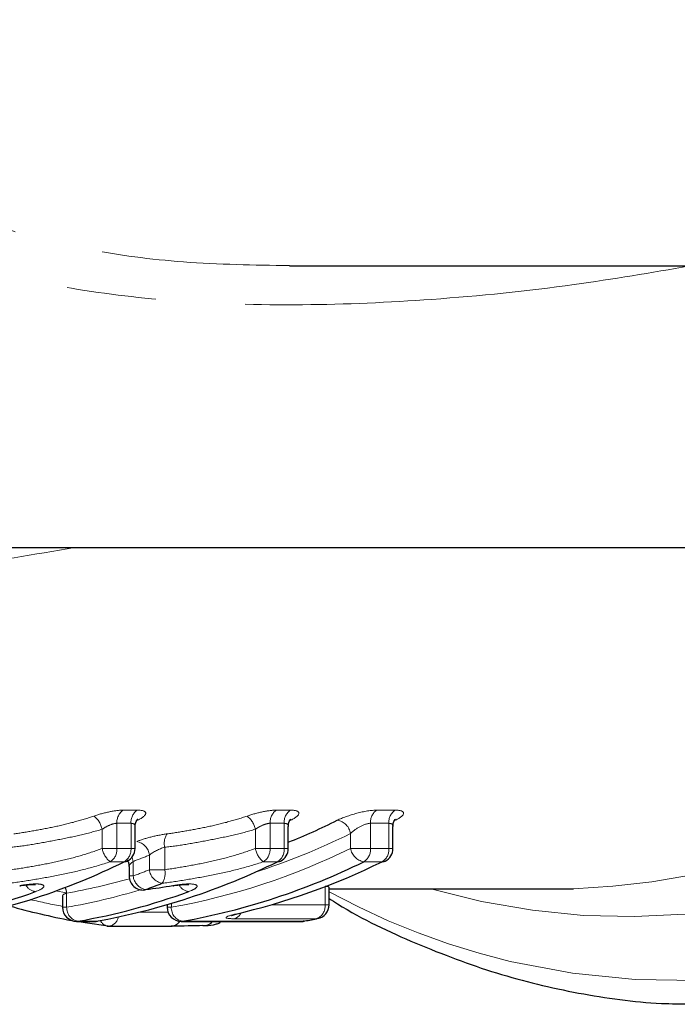
# Model space of a CAD drawing. Units: millimetres. Extents: x 129 to 278, y 87 to 282.
# Drawn here: x 214 to 223, y 92 to 106 of the extents above; entities that cross this region are included whole.
import ezdxf

# ---------------------------------------------------------------- set-up
doc = ezdxf.new("R2010")
doc.units = ezdxf.units.MM
doc.linetypes.add('PHANTOM', pattern=[12.7, 6.35, -1.27, 1.27, -1.27, 1.27, -1.27])

msp = doc.modelspace()

# ---------------------------------------------------------------- linework, layer by layer
at = {"color": 7, "linetype": 'Continuous', "lineweight": 25}
for p, q in [((217.669, 102.19), (231.055, 102.19)), ((211.535, 98.19), (227.52, 98.19)), ((215.478, 93.913), (215.478, 94.225)), ((217.654, 93.913), (217.654, 94.225)), ((219.141, 93.913), (219.141, 94.225)), ((215.393, 93.657), (215.393, 93.522)), ((218.234, 93.112), (218.234, 93.356)), ((218.234, 93.34), (221.706, 93.34)), ((214.447, 93.245), (214.447, 93.076)), ((215.618, 93.323), (215.629, 93.328)), ((215.934, 93.114), (215.934, 93.076)), ((216.914, 92.978), (216.889, 92.975)), ((218.073, 92.915), (218.054, 92.914)), ((214.647, 92.876), (214.908, 92.876)), ((214.926, 92.878), (214.943, 92.879)), ((215.108, 92.809), (216.004, 92.809)), ((216.134, 92.876), (217.846, 92.876)), ((217.88, 92.879), (217.863, 92.878))]:
    msp.add_line(p, q, dxfattribs=at)
at = {"color": 8, "linetype": 'PHANTOM', "lineweight": 18}
for p, q in [((215.311, 94.457), (215.511, 94.457)), ((217.487, 94.457), (217.687, 94.457)), ((218.913, 94.457), (219.174, 94.457)), ((215.01, 93.913), (215.01, 94.185)), ((215.42, 94.27), (215.22, 94.27)), ((215.22, 94.27), (215.22, 93.913)), ((215.42, 93.913), (215.42, 94.27)), ((217.186, 93.913), (217.186, 94.185)), ((217.595, 94.27), (217.396, 94.27)), ((217.396, 94.27), (217.396, 93.913)), ((217.595, 93.913), (217.595, 94.27)), ((219.082, 94.27), (218.821, 94.27)), ((218.821, 94.27), (218.821, 93.913)), ((219.082, 93.913), (219.082, 94.27)), ((218.538, 93.913), (218.538, 94.125)), ((215.01, 93.913), (215.22, 93.913)), ((215.22, 93.913), (215.42, 93.913)), ((215.42, 93.913), (215.478, 93.913)), ((215.899, 93.929), (215.899, 93.611)), ((217.186, 93.913), (217.396, 93.913)), ((217.396, 93.913), (217.595, 93.913)), ((217.595, 93.913), (217.654, 93.913)), ((218.538, 93.913), (218.821, 93.913)), ((218.821, 93.913), (219.082, 93.913)), ((219.082, 93.913), (219.141, 93.913)), ((215.682, 93.611), (215.682, 93.819)), ((215.324, 93.724), (215.125, 93.724)), ((215.452, 93.729), (215.452, 93.522)), ((215.682, 93.611), (215.899, 93.611)), ((217.5, 93.724), (217.3, 93.724)), ((218.987, 93.724), (218.726, 93.724)), ((215.393, 93.522), (215.452, 93.522)), ((218.176, 93.112), (218.176, 93.37)), ((214.497, 93.282), (214.352, 93.309)), ((214.506, 93.278), (214.506, 93.076)), ((214.447, 93.076), (214.506, 93.076)), ((215.934, 93.076), (215.993, 93.076)), ((215.993, 93.132), (215.993, 93.076)), ((217.412, 93.112), (218.176, 93.112)), ((218.176, 93.112), (218.234, 93.112)), ((215.545, 93.009), (215.946, 93.009)), ((218.054, 92.914), (216.886, 92.914)), ((214.665, 92.878), (214.647, 92.876)), ((214.665, 92.878), (214.926, 92.878)), ((214.926, 92.878), (214.908, 92.876)), ((216.134, 92.876), (216.152, 92.878)), ((216.152, 92.878), (217.863, 92.878)), ((217.863, 92.878), (217.846, 92.876))]:
    msp.add_line(p, q, dxfattribs=at)
at = {"color": 8, "linetype": 'PHANTOM', "lineweight": 18, "flags": 128}
msp.add_lwpolyline([(215.434, 93.787), (215.442, 93.766), (215.452, 93.729)], dxfattribs=at)
at = {"color": 7, "linetype": 'Continuous', "lineweight": 25, "flags": 128}
for points in [[(215.324, 93.724), (215.351, 93.727), (215.366, 93.733)], [(217.5, 93.724), (217.527, 93.727), (217.542, 93.733)], [(218.987, 93.724), (219.014, 93.727), (219.029, 93.733)], [(215.095, 92.81), (214.769, 92.857), (214.652, 92.876)]]:
    msp.add_lwpolyline(points, dxfattribs=at)
at = {"color": 8, "linetype": 'PHANTOM', "lineweight": 18}
for centre, radius, start, end in [((221.328, 103.731), 10.398, 272.0839, 320.8669), ((222.451, 102.844), 9.9, 253.7298, 320.8705), ((223.174, 102.317), 10.284, 241.2909, 321.7655), ((215.429, 94.284), 0.21, 124.1516, 183.735), ((215.629, 94.284), 0.21, 124.1516, 183.735), ((217.605, 94.284), 0.21, 124.1516, 183.735), ((217.805, 94.284), 0.21, 124.1516, 183.735), ((219.03, 94.284), 0.21, 124.1516, 183.735), ((219.291, 94.284), 0.21, 124.1516, 183.735), ((214.698, 94.122), 0.318, 11.4023, 52.0636), ((216.874, 94.122), 0.318, 11.4023, 52.0636), ((218.311, 94.086), 0.231, 9.6505, 80.1504), ((216.14, 93.985), 0.248, 147.1014, 193.1873), ((214.194, 102.876), 9.77, 287.748, 296.4012), ((215.318, 93.97), 0.313, 190.4916, 231.8826), ((215.013, 93.898), 0.207, 302.5147, 4.0039), ((215.213, 93.898), 0.207, 302.5147, 4.0039), ((215.462, 93.793), 0.221, 6.5901, 79.7537), ((214.301, 102.515), 9.589, 280.1604, 296.223), ((217.493, 93.97), 0.313, 190.4916, 231.8826), ((217.189, 93.898), 0.207, 302.5147, 4.0039), ((217.389, 93.898), 0.207, 302.5147, 4.0039), ((218.765, 93.951), 0.23, 189.4399, 260.122), ((218.615, 93.898), 0.207, 302.5147, 4.0039), ((218.876, 93.898), 0.207, 302.5147, 4.0039), ((212.03, 102.831), 9.724, 290.5995, 292.0581), ((212.036, 102.721), 9.813, 290.3718, 291.8148), ((215.901, 93.635), 0.221, 186.4193, 259.7327), ((215.662, 93.556), 0.243, 325.4563, 13.0118), ((212.902, 102.259), 9.124, 280.1277, 285.8716), ((215.668, 93.542), 0.218, 185.4128, 259.6117), ((214.084, 93.478), 0.179, 208.7876, 263.4867), ((214.227, 93.253), 0.28, 5.0143, 22.2666), ((216.26, 93.478), 0.179, 208.7876, 263.4867), ((212.895, 102.19), 9.255, 280.0227, 286.7016), ((216.113, 102.111), 9.174, 256.6225, 259.5365), ((214.703, 93.071), 0.197, 178.4473, 258.9232), ((216.189, 93.071), 0.197, 178.4473, 258.9232), ((217.987, 93.091), 0.19, 290.6529, 6.1675), ((215.083, 92.967), 0.16, 278.9064, 350.0064), ((216.849, 93.054), 0.145, 284.8974, 336.9105), ((215.107, 92.937), 0.129, 201.9602, 259.2918), ((215.995, 92.94), 0.131, 273.8917, 331.6934), ((215.995, 92.94), 0.132, 275.0407, 331.6524), ((216.451, 92.984), 0.169, 273.6303, 320.4099)]:
    msp.add_arc(centre, radius, start, end, dxfattribs=at)
at = {"color": 7, "linetype": 'Continuous', "lineweight": 25}
for centre, radius, start, end in [((213.972, 103.153), 9.865, 291.9175, 296.3489), ((215.278, 93.913), 0.2, 296.0376, 0), ((217.454, 93.913), 0.2, 296.0376, 360), ((218.941, 93.913), 0.2, 296.0376, 360), ((211.04, 102.423), 9.697, 280.1604, 296.223), ((213.215, 102.423), 9.697, 280.1604, 296.223), ((214.441, 102.423), 9.697, 280.1604, 296.223), ((214.661, 102.528), 9.809, 283.1295, 296.1671), ((215.593, 93.522), 0.2, 180, 277.2403), ((212.175, 102.631), 9.923, 290.3718, 291.8148), ((210.839, 102.187), 9.455, 280.0502, 289.9405), ((213.015, 102.187), 9.455, 280.0502, 289.9405), ((216.269, 102.079), 9.344, 254.0203, 259.5464), ((214.647, 93.076), 0.2, 180, 270), ((216.134, 93.076), 0.2, 180, 270), ((218.034, 93.112), 0.2, 281.2054, 0), ((216.264, 101.946), 9.208, 279.9989, 281.206), ((214.908, 93.076), 0.2, 270, 279.9983), ((215.108, 93.009), 0.2, 262.8729, 270), ((216.451, 92.976), 0.161, 265.3295, 321.5992), ((217.846, 93.076), 0.2, 270, 279.9983)]:
    msp.add_arc(centre, radius, start, end, dxfattribs=at)
at = {"color": 8, "linetype": 'PHANTOM', "lineweight": 18}
for points, knots in [([(223.355, 102.19), (222.809, 102.096), (221.601, 101.889), (219.763, 101.703), (217.851, 101.616), (216.101, 101.667), (214.462, 101.864), (213, 102.21), (211.64, 102.748), (210.501, 103.451), (209.557, 104.303), (208.791, 105.272), (208.161, 106.412), (207.684, 107.715), (207.383, 109.15), (207.278, 110.657), (207.377, 112.19), (207.683, 113.674), (208.206, 115.084), (208.946, 116.354), (209.918, 117.461), (211.081, 118.329), (212.409, 118.968), (213.792, 119.379), (215.218, 119.621), (217.037, 119.768), (219.298, 119.722), (221.509, 119.519), (222.811, 119.272), (223.246, 119.19)], [0, 0, 0, 0, 0.038248, 0.084682, 0.126553, 0.168874, 0.203939, 0.239716, 0.273501, 0.308342, 0.337723, 0.367812, 0.399549, 0.432164, 0.465894, 0.500725, 0.534938, 0.570308, 0.605201, 0.641276, 0.677084, 0.7142, 0.748327, 0.78351, 0.815595, 0.848187, 0.908243, 0.969423, 1, 1, 1, 1]), ([(217.419, 119.16), (217.192, 119.167), (216.553, 119.184), (215.484, 119.074), (214.233, 118.858), (213.007, 118.469), (211.866, 117.875), (210.867, 117.048), (210.063, 116.018), (209.451, 114.817), (209.03, 113.509), (208.779, 112.109), (208.699, 110.688), (208.781, 109.262), (209.018, 107.93), (209.406, 106.693), (209.914, 105.631), (210.553, 104.708), (211.331, 103.915), (212.311, 103.242), (213.486, 102.732), (214.794, 102.403), (216.204, 102.217), (217.168, 102.203), (217.67, 102.196)], [0, 0, 0, 0, 0.023616, 0.066555, 0.110262, 0.154946, 0.201391, 0.249335, 0.299265, 0.347829, 0.397889, 0.446467, 0.496453, 0.544334, 0.593563, 0.637797, 0.683119, 0.722813, 0.763471, 0.807764, 0.853861, 0.900235, 0.948051, 1, 1, 1, 1]), ([(214.621, 98.19), (214.044, 98.09), (212.972, 97.905), (211.496, 97.804), (210.036, 97.798), (208.553, 97.949), (207.726, 98.327), (207.306, 98.518)], [0, 0, 0, 0, 0.20062, 0.373416, 0.546127, 0.769827, 1, 1, 1, 1]), ([(215.311, 94.457), (215.256, 94.457), (215.186, 94.448), (215.04, 94.418), (214.963, 94.397), (214.894, 94.373)], [0, 0, 0, 0, 0.5, 0.5, 1, 1, 1, 1]), ([(215.514, 94.313), (215.587, 94.349), (215.629, 94.386), (215.63, 94.44), (215.588, 94.457), (215.511, 94.457)], [0, 0, 0, 0, 0.5, 0.5, 1, 1, 1, 1]), ([(217.487, 94.457), (217.432, 94.457), (217.362, 94.448), (217.215, 94.418), (217.139, 94.397), (217.07, 94.373)], [0, 0, 0, 0, 0.5, 0.5, 1, 1, 1, 1]), ([(217.69, 94.313), (217.762, 94.349), (217.804, 94.386), (217.806, 94.44), (217.764, 94.457), (217.687, 94.457)], [0, 0, 0, 0, 0.5, 0.5, 1, 1, 1, 1]), ([(218.913, 94.457), (218.836, 94.457), (218.73, 94.44), (218.522, 94.385), (218.422, 94.349), (218.35, 94.313)], [0, 0, 0, 0, 0.5, 0.5, 1, 1, 1, 1]), ([(219.177, 94.313), (219.249, 94.349), (219.291, 94.386), (219.292, 94.44), (219.25, 94.457), (219.174, 94.457)], [0, 0, 0, 0, 0.5, 0.5, 1, 1, 1, 1]), ([(213.756, 94.12), (213.848, 94.132), (213.943, 94.147), (214.135, 94.181), (214.231, 94.2), (214.425, 94.24), (214.522, 94.263), (214.711, 94.314), (214.804, 94.342), (214.894, 94.373)], [0, 0, 0, 0, 0.25, 0.25, 0.5, 0.5, 0.75, 0.75, 1, 1, 1, 1]), ([(215.932, 94.12), (216.024, 94.132), (216.119, 94.147), (216.311, 94.181), (216.407, 94.2), (216.601, 94.24), (216.698, 94.263), (216.886, 94.314), (216.98, 94.342), (217.07, 94.373)], [0, 0, 0, 0, 0.25, 0.25, 0.5, 0.5, 0.75, 0.75, 1, 1, 1, 1]), ([(215.01, 94.185), (214.908, 94.156), (214.802, 94.126), (214.588, 94.077), (214.479, 94.055), (214.259, 94.012), (214.151, 93.992), (213.934, 93.956), (213.827, 93.94), (213.723, 93.929)], [0, 0, 0, 0, 0.25, 0.25, 0.5, 0.5, 0.75, 0.75, 1, 1, 1, 1]), ([(215.01, 94.185), (215.043, 94.207), (215.079, 94.228), (215.152, 94.26), (215.191, 94.27), (215.22, 94.27)], [0, 0, 0, 0, 0.5, 0.5, 1, 1, 1, 1]), ([(215.42, 94.27), (215.433, 94.268), (215.461, 94.265), (215.478, 94.247), (215.476, 94.231), (215.476, 94.225)], [0, 0, 0, 0, 0.392289, 0.79859, 1, 1, 1, 1]), ([(217.186, 94.185), (217.084, 94.156), (216.978, 94.126), (216.764, 94.077), (216.654, 94.055), (216.435, 94.012), (216.326, 93.992), (216.11, 93.956), (216.002, 93.94), (215.899, 93.929)], [0, 0, 0, 0, 0.25, 0.25, 0.5, 0.5, 0.75, 0.75, 1, 1, 1, 1]), ([(217.186, 94.185), (217.218, 94.207), (217.255, 94.228), (217.328, 94.26), (217.366, 94.27), (217.396, 94.27)], [0, 0, 0, 0, 0.5, 0.5, 1, 1, 1, 1]), ([(217.595, 94.27), (217.609, 94.268), (217.637, 94.265), (217.654, 94.247), (217.652, 94.231), (217.651, 94.225)], [0, 0, 0, 0, 0.392289, 0.79859, 1, 1, 1, 1]), ([(218.538, 94.125), (218.572, 94.158), (218.618, 94.193), (218.721, 94.249), (218.779, 94.27), (218.821, 94.27)], [0, 0, 0, 0, 0.5, 0.5, 1, 1, 1, 1]), ([(219.082, 94.27), (219.096, 94.268), (219.123, 94.265), (219.14, 94.247), (219.139, 94.231), (219.138, 94.225)], [0, 0, 0, 0, 0.392289, 0.79859, 1, 1, 1, 1]), ([(215.932, 94.12), (215.858, 94.11), (215.777, 94.094), (215.626, 94.055), (215.556, 94.033), (215.502, 94.011)], [0, 0, 0, 0, 0.5, 0.5, 1, 1, 1, 1]), ([(213.723, 93.611), (213.828, 93.625), (213.935, 93.643), (214.152, 93.681), (214.262, 93.702), (214.482, 93.75), (214.59, 93.777), (214.804, 93.84), (214.91, 93.873), (215.01, 93.913)], [0, 0, 0, 0, 0.25, 0.25, 0.5, 0.5, 0.75, 0.75, 1, 1, 1, 1]), ([(215.899, 93.611), (216.004, 93.625), (216.111, 93.643), (216.328, 93.681), (216.438, 93.702), (216.657, 93.75), (216.766, 93.777), (216.979, 93.84), (217.086, 93.873), (217.186, 93.913)], [0, 0, 0, 0, 0.25, 0.25, 0.5, 0.5, 0.75, 0.75, 1, 1, 1, 1]), ([(215.125, 93.724), (215.012, 93.686), (214.893, 93.651), (214.654, 93.589), (214.532, 93.562), (214.287, 93.513), (214.164, 93.49), (213.923, 93.45), (213.803, 93.432), (213.686, 93.418)], [0, 0, 0, 0, 0.25, 0.25, 0.5, 0.5, 0.75, 0.75, 1, 1, 1, 1]), ([(215.394, 93.657), (215.394, 93.658), (215.39, 93.665), (215.406, 93.688), (215.43, 93.712), (215.448, 93.726), (215.452, 93.729)], [0, 0, 0, 0, 0.052094, 0.469467, 0.908623, 1, 1, 1, 1]), ([(217.3, 93.724), (217.187, 93.686), (217.068, 93.651), (216.829, 93.589), (216.708, 93.562), (216.463, 93.513), (216.34, 93.49), (216.099, 93.45), (215.979, 93.432), (215.862, 93.418)], [0, 0, 0, 0, 0.25, 0.25, 0.5, 0.5, 0.75, 0.75, 1, 1, 1, 1]), ([(214.064, 93.3), (214.116, 93.318), (214.153, 93.337), (214.189, 93.371), (214.187, 93.386), (214.142, 93.405), (214.099, 93.41), (213.984, 93.406), (213.913, 93.398), (213.839, 93.385)], [0, 0, 0, 0, 0.25, 0.25, 0.5, 0.5, 0.75, 0.75, 1, 1, 1, 1]), ([(216.239, 93.3), (216.291, 93.318), (216.328, 93.337), (216.364, 93.371), (216.363, 93.386), (216.318, 93.405), (216.275, 93.41), (216.16, 93.406), (216.089, 93.398), (216.015, 93.385)], [0, 0, 0, 0, 0.25, 0.25, 0.5, 0.5, 0.75, 0.75, 1, 1, 1, 1]), ([(218.176, 93.375), (218.19, 93.374), (218.218, 93.373), (218.235, 93.365), (218.232, 93.358), (218.232, 93.356)], [0, 0, 0, 0, 0.423, 0.849224, 1, 1, 1, 1]), ([(214.45, 93.245), (214.45, 93.247), (214.45, 93.253), (214.472, 93.265), (214.496, 93.274), (214.506, 93.278)], [0, 0, 0, 0, 0.281065, 0.708355, 1, 1, 1, 1]), ([(216.889, 92.975), (216.815, 92.958), (216.771, 92.942), (216.769, 92.92), (216.811, 92.914), (216.886, 92.914)], [0, 0, 0, 0, 0.5, 0.5, 1, 1, 1, 1])]:
    msp.add_open_spline(points, degree=3, knots=knots, dxfattribs=at)
at = {"color": 7, "linetype": 'Continuous', "lineweight": 25}
for points, knots in [([(215.481, 94.226), (215.48, 94.23), (215.476, 94.255), (215.491, 94.294), (215.509, 94.323), (215.517, 94.33), (215.516, 94.329), (215.516, 94.329)], [0, 0, 0, 0, 0.081718, 0.434697, 0.722478, 0.9464, 1, 1, 1, 1]), ([(217.657, 94.226), (217.656, 94.23), (217.651, 94.255), (217.667, 94.294), (217.684, 94.323), (217.693, 94.33), (217.692, 94.329), (217.691, 94.329)], [0, 0, 0, 0, 0.081718, 0.434697, 0.722478, 0.9464, 1, 1, 1, 1]), ([(219.143, 94.226), (219.142, 94.23), (219.138, 94.255), (219.153, 94.294), (219.171, 94.323), (219.18, 94.33), (219.178, 94.329), (219.178, 94.329)], [0, 0, 0, 0, 0.081718, 0.434697, 0.722478, 0.9464, 1, 1, 1, 1]), ([(215.364, 93.752), (215.373, 93.737), (215.391, 93.707), (215.39, 93.673), (215.389, 93.656)], [0, 0, 0, 0, 0.527493, 1, 1, 1, 1]), ([(213.841, 93.382), (213.847, 93.383), (213.888, 93.39), (213.956, 93.398), (214.024, 93.402), (214.059, 93.4), (214.063, 93.399), (214.064, 93.399)], [0, 0, 0, 0, 0.050168, 0.380043, 0.656093, 0.864384, 1, 1, 1, 1]), ([(216.017, 93.382), (216.023, 93.383), (216.064, 93.39), (216.132, 93.398), (216.199, 93.402), (216.235, 93.4), (216.239, 93.399), (216.24, 93.399)], [0, 0, 0, 0, 0.050168, 0.380043, 0.656093, 0.864384, 1, 1, 1, 1]), ([(218.234, 93.202), (218.274, 93.176), (218.67, 92.919), (219.463, 92.554), (220.605, 92.118), (221.773, 91.839), (222.838, 91.692), (223.512, 91.702), (223.792, 91.706)], [0, 0, 0, 0, 0.02314, 0.232081, 0.440084, 0.647141, 0.853375, 1, 1, 1, 1]), ([(216.849, 92.96), (216.849, 92.96), (216.848, 92.96), (216.856, 92.963), (216.875, 92.969), (216.901, 92.975), (216.914, 92.978)], [0, 0, 0, 0, 0.02742, 0.279974, 0.661648, 1, 1, 1, 1]), ([(216.467, 92.815), (216.47, 92.816), (216.528, 92.819), (216.583, 92.824), (216.67, 92.85), (216.696, 92.871), (216.702, 92.876)], [0, 0, 0, 0, 0.042035, 0.75794, 0.940831, 1, 1, 1, 1])]:
    msp.add_open_spline(points, degree=3, knots=knots, dxfattribs=at)
at = {"color": 8, "linetype": 'PHANTOM', "lineweight": 18}
msp.add_open_spline([(215.682, 93.819), (215.736, 93.862), (215.82, 93.908), (215.899, 93.929)], degree=3, dxfattribs=at)
at = {"color": 7, "linetype": 'Continuous', "lineweight": 25}
for points in [[(215.629, 93.328), (215.756, 93.345), (215.884, 93.364), (216.015, 93.385)], [(216.438, 92.816), (216.32, 92.81), (216.158, 92.81), (215.992, 92.81)]]:
    msp.add_open_spline(points, degree=3, dxfattribs=at)

doc.saveas('drawing.dxf')
